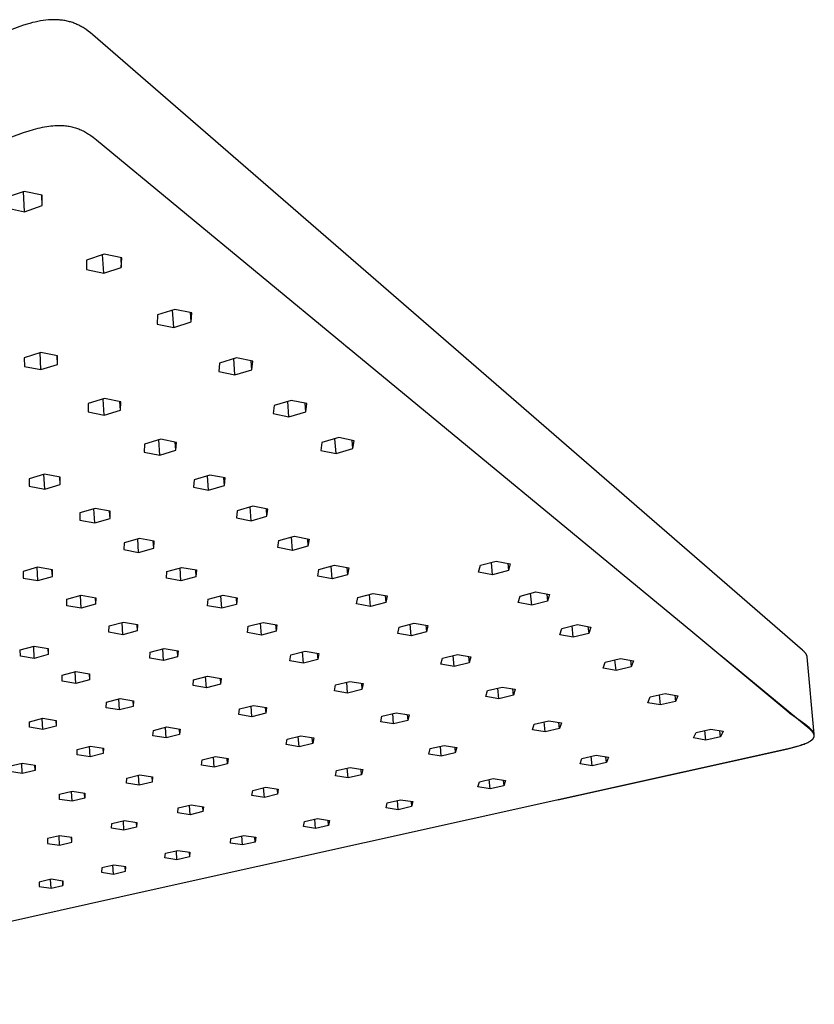
# Model space of a CAD drawing. Units: millimetres. Extents: x -716 to 394, y -635 to 237.
# Drawn here: x -346 to -174, y -470 to -257 of the extents above; entities that cross this region are included whole.
import ezdxf

# ---------------------------------------------------------------- set-up
doc = ezdxf.new("R2010")
doc.units = ezdxf.units.MM
doc.header["$MEASUREMENT"] = 0
doc.layers.add('Default', color=7, linetype='Continuous', true_color=0x000000)

msp = doc.modelspace()

# ---------------------------------------------------------------- linework, layer by layer
at = {"layer": 'Default', "color": 7, "true_color": 0xffffff}
for p, q in [((-345.98, -258.82), (-510.45, -321.18)), ((-345.22, -258.57), (-345.98, -258.82)), ((-344.46, -258.33), (-345.22, -258.57)), ((-343.88, -258.17), (-344.46, -258.33)), ((-343.3, -258.01), (-343.88, -258.17)), ((-342.72, -257.87), (-343.3, -258.01)), ((-342.14, -257.75), (-342.72, -257.87)), ((-341.57, -257.64), (-342.14, -257.75)), ((-341, -257.55), (-341.57, -257.64)), ((-340.43, -257.48), (-341, -257.55)), ((-339.86, -257.42), (-340.43, -257.48)), ((-339.34, -257.39), (-339.86, -257.42)), ((-338.82, -257.37), (-339.34, -257.39)), ((-338.57, -257.37), (-338.82, -257.37)), ((-338.31, -257.37), (-338.57, -257.37)), ((-338.05, -257.38), (-338.31, -257.37)), ((-337.79, -257.4), (-338.05, -257.38)), ((-337.54, -257.41), (-337.79, -257.4)), ((-337.29, -257.44), (-337.54, -257.41)), ((-337.03, -257.46), (-337.29, -257.44)), ((-336.78, -257.5), (-337.03, -257.46)), ((-336.53, -257.53), (-336.78, -257.5)), ((-336.28, -257.57), (-336.53, -257.53)), ((-336.03, -257.62), (-336.28, -257.57)), ((-335.78, -257.68), (-336.03, -257.62)), ((-335.54, -257.73), (-335.78, -257.68)), ((-335.31, -257.8), (-335.54, -257.73)), ((-335.07, -257.86), (-335.31, -257.8)), ((-334.83, -257.94), (-335.07, -257.86)), ((-334.6, -258.01), (-334.83, -257.94)), ((-334.36, -258.1), (-334.6, -258.01)), ((-334.13, -258.19), (-334.36, -258.1)), ((-333.91, -258.28), (-334.13, -258.19)), ((-333.68, -258.38), (-333.91, -258.28)), ((-333.46, -258.48), (-333.68, -258.38)), ((-333.25, -258.58), (-333.46, -258.48)), ((-333.03, -258.7), (-333.25, -258.58)), ((-332.8, -258.82), (-333.03, -258.7)), ((-332.57, -258.95), (-332.8, -258.82)), ((-332.34, -259.09), (-332.57, -258.95)), ((-332.12, -259.23), (-332.34, -259.09)), ((-331.91, -259.37), (-332.12, -259.23)), ((-331.7, -259.52), (-331.91, -259.37)), ((-331.28, -259.82), (-331.7, -259.52)), ((-330.77, -260.21), (-331.28, -259.82)), ((-330.28, -260.62), (-330.77, -260.21)), ((-241.02, -338.01), (-330.28, -260.62)), ((-341.59, -280.7), (-341.13, -280.6)), ((-341.13, -280.6), (-340.67, -280.51)), ((-340.67, -280.51), (-340.22, -280.43)), ((-340.22, -280.43), (-339.78, -280.36)), ((-339.78, -280.36), (-339.35, -280.31)), ((-339.35, -280.31), (-338.91, -280.27)), ((-338.91, -280.27), (-338.47, -280.23)), ((-338.47, -280.23), (-338.18, -280.22)), ((-338.18, -280.22), (-337.89, -280.21)), ((-337.89, -280.21), (-337.6, -280.21)), ((-337.6, -280.21), (-337.31, -280.21)), ((-337.31, -280.21), (-337.01, -280.22)), ((-337.01, -280.22), (-336.72, -280.23)), ((-336.72, -280.23), (-336.43, -280.25)), ((-336.43, -280.25), (-336.14, -280.28)), ((-336.14, -280.28), (-335.87, -280.31)), ((-335.87, -280.31), (-335.6, -280.35)), ((-335.6, -280.35), (-335.33, -280.39)), ((-335.33, -280.39), (-335.07, -280.44)), ((-335.07, -280.44), (-334.8, -280.5)), ((-334.8, -280.5), (-334.54, -280.57)), ((-334.54, -280.57), (-334.27, -280.64)), ((-334.27, -280.64), (-334.01, -280.71)), ((-510.61, -341.34), (-345.25, -281.76)), ((-345.25, -281.76), (-344.03, -281.36)), ((-344.03, -281.36), (-343.04, -281.07)), ((-343.04, -281.07), (-342.04, -280.8)), ((-342.04, -280.8), (-341.59, -280.7)), ((-334.01, -280.71), (-333.77, -280.79)), ((-333.77, -280.79), (-333.53, -280.87)), ((-333.53, -280.87), (-333.29, -280.96)), ((-333.29, -280.96), (-333.06, -281.06)), ((-333.06, -281.06), (-332.81, -281.16)), ((-332.81, -281.16), (-332.56, -281.28)), ((-332.56, -281.28), (-332.32, -281.4)), ((-332.32, -281.4), (-332.08, -281.52)), ((-332.08, -281.52), (-331.84, -281.65)), ((-331.84, -281.65), (-331.61, -281.78)), ((-331.61, -281.78), (-331.38, -281.92)), ((-331.38, -281.92), (-331.16, -282.07)), ((-331.16, -282.07), (-330.91, -282.23)), ((-330.91, -282.23), (-330.66, -282.4)), ((-330.66, -282.4), (-330.18, -282.76)), ((-330.18, -282.76), (-329.45, -283.33)), ((-329.45, -283.33), (-276.15, -327.37)), ((-345.09, -294.44), (-348.96, -295.8)), ((-345.02, -298.84), (-345.25, -294.5)), ((-341.17, -295.29), (-345.09, -294.44)), ((-341.16, -297.5), (-341.28, -295.27)), ((-341.16, -297.5), (-341.17, -295.29)), ((-345.02, -298.84), (-341.16, -297.5)), ((-348.91, -298), (-345.02, -298.84)), ((-327.79, -307.99), (-331.6, -309.27)), ((-327.89, -312.12), (-328.14, -308.1)), ((-324.02, -308.79), (-327.79, -307.99)), ((-331.6, -309.27), (-331.63, -311.33)), ((-324.23, -308.75), (-324.1, -310.86)), ((-324.1, -310.86), (-324.02, -308.79)), ((-331.63, -311.33), (-327.89, -312.12)), ((-327.89, -312.12), (-324.1, -310.86)), ((-312.54, -319.93), (-316.29, -321.14)), ((-312.79, -323.84), (-313.04, -320.09)), ((-308.91, -320.69), (-312.54, -319.93)), ((-309.05, -322.65), (-309.19, -320.63)), ((-309.05, -322.65), (-308.91, -320.69)), ((-316.29, -321.14), (-316.39, -323.09)), ((-316.39, -323.09), (-312.79, -323.84)), ((-312.79, -323.84), (-309.05, -322.65)), ((-276.15, -327.37), (-275.12, -328.22)), ((-341.47, -329.21), (-345.05, -330.36)), ((-341.45, -332.94), (-341.64, -329.27)), ((-337.88, -329.94), (-341.47, -329.21)), ((-200.69, -389.73), (-275.32, -328.06)), ((-345.05, -330.36), (-345.02, -332.23)), ((-337.88, -331.8), (-337.98, -329.92)), ((-337.88, -331.8), (-337.88, -329.94)), ((-302.9, -331.52), (-303.06, -333.38)), ((-299.2, -330.38), (-302.9, -331.52)), ((-299.57, -334.09), (-299.83, -330.57)), ((-295.69, -331.1), (-299.2, -330.38)), ((-295.89, -332.95), (-296.03, -331.03)), ((-295.89, -332.95), (-295.69, -331.1)), ((-345.02, -332.23), (-341.45, -332.94)), ((-341.45, -332.94), (-337.88, -331.8)), ((-303.06, -333.38), (-299.57, -334.09)), ((-299.57, -334.09), (-295.89, -332.95)), ((-177.02, -393.5), (-241.02, -338.01)), ((-327.72, -339.19), (-331.25, -340.29)), ((-327.82, -342.74), (-328.02, -339.29)), ((-324.24, -339.88), (-327.72, -339.19)), ((-324.3, -341.66), (-324.41, -339.85)), ((-324.3, -341.66), (-324.24, -339.88)), ((-287.45, -339.58), (-291.1, -340.67)), ((-287.92, -343.12), (-288.18, -339.8)), ((-284.04, -340.27), (-287.45, -339.58)), ((-284.29, -342.04), (-284.44, -340.19)), ((-331.25, -340.29), (-331.28, -342.06)), ((-331.28, -342.06), (-327.82, -342.74)), ((-327.82, -342.74), (-324.3, -341.66)), ((-291.1, -340.67), (-291.31, -342.44)), ((-287.92, -343.12), (-284.29, -342.04)), ((-284.29, -342.04), (-284.04, -340.27)), ((-291.31, -342.44), (-287.92, -343.12)), ((-315.59, -347.99), (-319.07, -349.04)), ((-315.79, -351.38), (-316, -348.12)), ((-312.2, -348.65), (-315.59, -347.99)), ((-312.32, -350.35), (-312.44, -348.61)), ((-312.32, -350.35), (-312.2, -348.65)), ((-280.77, -348.68), (-281.03, -350.38)), ((-277.17, -347.63), (-280.77, -348.68)), ((-277.72, -351.03), (-277.98, -347.87)), ((-273.85, -348.29), (-277.17, -347.63)), ((-274.14, -349.99), (-274.29, -348.2)), ((-274.14, -349.99), (-273.85, -348.29)), ((-319.07, -349.04), (-319.16, -350.73)), ((-319.16, -350.73), (-315.79, -351.38)), ((-315.79, -351.38), (-312.32, -350.35)), ((-281.03, -350.38), (-277.72, -351.03)), ((-277.72, -351.03), (-274.14, -349.99)), ((-340.67, -355.5), (-344.01, -356.5)), ((-344.01, -356.5), (-343.99, -358.13)), ((-340.65, -358.75), (-340.82, -355.54)), ((-337.31, -356.13), (-340.67, -355.5)), ((-337.31, -357.76), (-337.41, -356.11)), ((-337.31, -357.76), (-337.31, -356.13)), ((-308.4, -356.71), (-308.54, -358.33)), ((-304.96, -355.7), (-308.4, -356.71)), ((-305.25, -358.96), (-305.47, -355.85)), ((-301.66, -356.34), (-304.96, -355.7)), ((-301.82, -357.96), (-301.94, -356.28)), ((-301.82, -357.96), (-301.66, -356.34)), ((-343.99, -358.13), (-340.65, -358.75)), ((-340.65, -358.75), (-337.31, -357.76)), ((-308.54, -358.33), (-305.25, -358.96)), ((-305.25, -358.96), (-301.82, -357.96)), ((-329.75, -362.9), (-333.06, -363.87)), ((-329.83, -366.03), (-330.01, -362.98)), ((-326.48, -363.51), (-329.75, -362.9)), ((-326.53, -365.08), (-326.63, -363.49)), ((-326.53, -365.08), (-326.48, -363.51)), ((-299.08, -363.4), (-299.26, -364.97)), ((-295.68, -362.44), (-299.08, -363.4)), ((-296.05, -365.58), (-296.26, -362.6)), ((-292.45, -363.05), (-295.68, -362.44)), ((-292.65, -364.62), (-292.77, -362.99)), ((-292.65, -364.62), (-292.45, -363.05)), ((-333.06, -363.87), (-333.09, -365.43)), ((-333.09, -365.43), (-329.83, -366.03)), ((-329.83, -366.03), (-326.53, -365.08)), ((-299.26, -364.97), (-296.05, -365.58)), ((-296.05, -365.58), (-292.65, -364.62)), ((-320.21, -369.38), (-323.49, -370.31)), ((-320.37, -372.4), (-320.55, -369.48)), ((-317.01, -369.97), (-320.21, -369.38)), ((-317.1, -371.48), (-317.2, -369.94)), ((-317.1, -371.48), (-317.01, -369.97)), ((-290.29, -371.38), (-290.09, -369.87)), ((-290.09, -369.87), (-286.72, -368.94)), ((-287.16, -371.97), (-287.38, -369.12)), ((-286.72, -368.94), (-283.56, -369.53)), ((-283.92, -369.46), (-283.8, -371.04)), ((-283.56, -369.53), (-283.8, -371.04)), ((-323.49, -370.31), (-323.56, -371.82)), ((-323.56, -371.82), (-320.37, -372.4)), ((-320.37, -372.4), (-317.1, -371.48)), ((-287.16, -371.97), (-290.29, -371.38)), ((-283.8, -371.04), (-287.16, -371.97)), ((-342.17, -375.6), (-345.33, -376.5)), ((-342.14, -378.51), (-342.29, -375.63)), ((-338.99, -376.17), (-342.17, -375.6)), ((-338.99, -377.63), (-339.07, -376.15)), ((-338.99, -377.63), (-338.99, -376.17)), ((-314.24, -376.54), (-311, -375.64)), ((-311.23, -378.56), (-311.41, -375.75)), ((-311, -375.64), (-307.87, -376.21)), ((-308.1, -376.17), (-307.99, -377.67)), ((-307.87, -376.21), (-307.99, -377.67)), ((-281.67, -377.56), (-281.43, -376.09)), ((-281.43, -376.09), (-278.1, -375.19)), ((-278.6, -378.12), (-278.82, -375.39)), ((-278.1, -375.19), (-275.01, -375.76)), ((-275.4, -375.69), (-275.27, -377.23)), ((-275.01, -375.76), (-275.27, -377.23)), ((-246.97, -376.66), (-246.58, -375.19)), ((-246.58, -375.19), (-243.15, -374.28)), ((-243.94, -377.22), (-244.2, -374.56)), ((-240.52, -376.33), (-243.94, -377.22)), ((-243.15, -374.28), (-240.11, -374.86)), ((-240.67, -374.75), (-240.52, -376.33)), ((-240.11, -374.86), (-240.52, -376.33)), ((-345.33, -376.5), (-345.31, -377.95)), ((-345.31, -377.95), (-342.14, -378.51)), ((-342.14, -378.51), (-338.99, -377.63)), ((-314.34, -378), (-314.24, -376.54)), ((-311.23, -378.56), (-314.34, -378)), ((-307.99, -377.67), (-311.23, -378.56)), ((-278.6, -378.12), (-281.67, -377.56)), ((-275.27, -377.23), (-278.6, -378.12)), ((-243.94, -377.22), (-246.97, -376.66)), ((-335.89, -383.92), (-335.87, -382.51)), ((-335.87, -382.51), (-332.74, -381.64)), ((-332.79, -384.46), (-332.94, -381.7)), ((-332.74, -381.64), (-329.63, -382.19)), ((-329.75, -382.17), (-329.67, -383.6)), ((-329.63, -382.19), (-329.67, -383.6)), ((-305.47, -383.94), (-305.34, -382.53)), ((-305.34, -382.53), (-302.12, -381.66)), ((-302.42, -384.48), (-302.61, -381.8)), ((-302.12, -381.66), (-299.06, -382.21)), ((-299.32, -382.17), (-299.22, -383.63)), ((-299.06, -382.21), (-299.22, -383.63)), ((-273.29, -383.55), (-273.02, -382.14)), ((-273.02, -382.14), (-269.72, -381.27)), ((-270.28, -384.1), (-270.5, -381.48)), ((-269.72, -381.27), (-266.7, -381.82)), ((-267.12, -381.74), (-266.99, -383.23)), ((-266.7, -381.82), (-266.99, -383.23)), ((-238.42, -383.25), (-238.01, -381.84)), ((-238.01, -381.84), (-234.62, -380.96)), ((-235.47, -383.8), (-235.72, -381.25)), ((-234.62, -380.96), (-231.65, -381.52)), ((-232.24, -381.41), (-232.09, -382.93)), ((-231.65, -381.52), (-232.09, -382.93)), ((-332.79, -384.46), (-335.89, -383.92)), ((-329.67, -383.6), (-332.79, -384.46)), ((-302.42, -384.48), (-305.47, -383.94)), ((-299.22, -383.63), (-302.42, -384.48)), ((-270.28, -384.1), (-273.29, -383.55)), ((-266.99, -383.23), (-270.28, -384.1)), ((-235.47, -383.8), (-238.42, -383.25)), ((-232.09, -382.93), (-235.47, -383.8)), ((-326.81, -389.66), (-326.76, -388.3)), ((-326.76, -388.3), (-323.65, -387.46)), ((-323.77, -390.19), (-323.93, -387.54)), ((-323.65, -387.46), (-320.61, -388)), ((-320.77, -387.97), (-320.68, -389.36)), ((-320.61, -388), (-320.68, -389.36)), ((-296.85, -389.72), (-296.68, -388.36)), ((-296.68, -388.36), (-293.5, -387.52)), ((-293.86, -390.25), (-294.05, -387.67)), ((-293.5, -387.52), (-290.5, -388.05)), ((-290.8, -388), (-290.69, -389.42)), ((-290.5, -388.05), (-290.69, -389.42)), ((-264.43, -389.89), (-264.13, -388.53)), ((-264.13, -388.53), (-260.87, -387.69)), ((-261.49, -390.41), (-261.71, -387.91)), ((-260.87, -387.69), (-257.92, -388.22)), ((-258.37, -388.14), (-258.24, -389.58)), ((-257.92, -388.22), (-258.24, -389.58)), ((-229.41, -390.21), (-228.97, -388.85)), ((-228.97, -388.85), (-225.62, -388.01)), ((-226.53, -390.73), (-226.78, -388.3)), ((-225.62, -388.01), (-222.73, -388.54)), ((-223.35, -388.43), (-223.19, -389.9)), ((-222.73, -388.54), (-223.19, -389.9)), ((-323.77, -390.19), (-326.81, -389.66)), ((-320.68, -389.36), (-323.77, -390.19)), ((-293.86, -390.25), (-296.85, -389.72)), ((-290.69, -389.42), (-293.86, -390.25)), ((-261.49, -390.41), (-264.43, -389.89)), ((-258.24, -389.58), (-261.49, -390.41)), ((-226.53, -390.73), (-229.41, -390.21)), ((-223.19, -389.9), (-226.53, -390.73)), ((-180.42, -406.61), (-200.69, -389.73)), ((-345.93, -393.47), (-342.92, -392.65)), ((-342.89, -395.3), (-343.02, -392.68)), ((-342.92, -392.65), (-339.89, -393.17)), ((-339.96, -393.16), (-339.89, -394.49)), ((-339.89, -393.17), (-339.89, -394.49)), ((-317.89, -393.94), (-314.82, -393.13)), ((-315, -395.76), (-315.17, -393.22)), ((-314.82, -393.13), (-311.83, -393.64)), ((-345.9, -394.79), (-345.93, -393.47)), ((-342.89, -395.3), (-345.9, -394.79)), ((-339.89, -394.49), (-342.89, -395.3)), ((-317.97, -395.26), (-317.89, -393.94)), ((-315, -395.76), (-317.97, -395.26)), ((-311.94, -394.96), (-315, -395.76)), ((-312.03, -393.61), (-311.94, -394.96)), ((-311.83, -393.64), (-311.94, -394.96)), ((-287.72, -395.84), (-287.52, -394.52)), ((-287.52, -394.52), (-284.38, -393.72)), ((-284.8, -396.34), (-284.99, -393.87)), ((-284.38, -393.72), (-281.44, -394.23)), ((-281.78, -394.17), (-281.67, -395.54)), ((-281.44, -394.23), (-281.67, -395.54)), ((-255.08, -396.58), (-254.75, -395.27)), ((-254.75, -395.27), (-251.53, -394.47)), ((-252.21, -397.08), (-252.43, -394.69)), ((-251.53, -394.47), (-248.65, -394.98)), ((-249.13, -394.89), (-249, -396.29)), ((-248.65, -394.98), (-249, -396.29)), ((-219.61, -396.11), (-216.31, -395.3)), ((-216.31, -395.3), (-213.49, -395.81)), ((-175.45, -410.6), (-194.83, -394.58)), ((-176.88, -393.64), (-177.02, -393.5)), ((-176.73, -393.77), (-176.88, -393.64)), ((-176.63, -393.88), (-176.73, -393.77)), ((-176.54, -393.98), (-176.63, -393.88)), ((-176.49, -394.04), (-176.54, -393.98)), ((-176.44, -394.09), (-176.49, -394.04)), ((-176.4, -394.15), (-176.44, -394.09)), ((-176.35, -394.2), (-176.4, -394.15)), ((-176.32, -394.25), (-176.35, -394.2)), ((-176.28, -394.3), (-176.32, -394.25)), ((-176.25, -394.35), (-176.28, -394.3)), ((-176.22, -394.39), (-176.25, -394.35)), ((-176.19, -394.44), (-176.22, -394.39)), ((-176.17, -394.49), (-176.19, -394.44)), ((-176.15, -394.52), (-176.17, -394.49)), ((-176.14, -394.55), (-176.15, -394.52)), ((-176.13, -394.57), (-176.14, -394.55)), ((-176.12, -394.6), (-176.13, -394.57)), ((-176.1, -394.64), (-176.12, -394.6)), ((-176.09, -394.66), (-176.1, -394.64)), ((-176.08, -394.69), (-176.09, -394.66)), ((-176.07, -394.71), (-176.08, -394.69)), ((-176.06, -394.73), (-176.07, -394.71)), ((-176.06, -394.76), (-176.06, -394.73)), ((-176.05, -394.78), (-176.06, -394.76)), ((-176.04, -394.8), (-176.05, -394.78)), ((-176.04, -394.83), (-176.04, -394.8)), ((-176.03, -394.85), (-176.04, -394.83)), ((-176.03, -394.87), (-176.03, -394.85)), ((-176.02, -394.9), (-176.03, -394.87)), ((-176.02, -394.92), (-176.02, -394.9)), ((-176.02, -394.95), (-176.02, -394.92)), ((-176.02, -394.97), (-176.02, -394.95)), ((-174.51, -411.67), (-176.02, -394.97)), ((-284.8, -396.34), (-287.72, -395.84)), ((-281.67, -395.54), (-284.8, -396.34)), ((-252.21, -397.08), (-255.08, -396.58)), ((-249, -396.29), (-252.21, -397.08)), ((-220.07, -397.41), (-219.61, -396.11)), ((-217.27, -397.91), (-220.07, -397.41)), ((-217.27, -397.91), (-217.51, -395.6)), ((-213.98, -397.12), (-217.27, -397.91)), ((-214.13, -395.7), (-213.98, -397.12)), ((-213.49, -395.81), (-213.98, -397.12)), ((-336.89, -400.21), (-336.88, -398.93)), ((-336.88, -398.93), (-333.9, -398.15)), ((-333.94, -400.7), (-334.08, -398.19)), ((-333.9, -398.15), (-330.94, -398.65)), ((-331.04, -398.63), (-330.97, -399.92)), ((-330.94, -398.65), (-330.97, -399.92)), ((-308.51, -399.9), (-305.47, -399.12)), ((-305.72, -401.66), (-305.89, -399.23)), ((-305.47, -399.12), (-302.55, -399.62)), ((-302.78, -399.58), (-302.69, -400.89)), ((-302.55, -399.62), (-302.69, -400.89)), ((-333.94, -400.7), (-336.89, -400.21)), ((-330.97, -399.92), (-333.94, -400.7)), ((-308.62, -401.17), (-308.51, -399.9)), ((-305.72, -401.66), (-308.62, -401.17)), ((-302.69, -400.89), (-305.72, -401.66)), ((-278.08, -402.3), (-277.85, -401.03)), ((-277.85, -401.03), (-274.74, -400.26)), ((-275.24, -402.78), (-275.43, -400.43)), ((-274.74, -400.26), (-271.88, -400.75)), ((-272.25, -400.69), (-272.14, -402.01)), ((-271.88, -400.75), (-272.14, -402.01)), ((-245.02, -402.26), (-241.85, -401.49)), ((-242.59, -404), (-242.81, -401.72)), ((-241.85, -401.49), (-239.04, -401.98)), ((-327.31, -404.72), (-324.36, -403.96)), ((-324.36, -403.96), (-321.46, -404.44)), ((-275.24, -402.78), (-278.08, -402.3)), ((-272.14, -402.01), (-275.24, -402.78)), ((-245.38, -403.52), (-245.02, -402.26)), ((-242.59, -404), (-245.38, -403.52)), ((-239.43, -403.24), (-242.59, -404)), ((-239.43, -403.24), (-239.56, -401.89)), ((-239.04, -401.98), (-239.43, -403.24)), ((-210.4, -404.87), (-209.9, -403.63)), ((-209.9, -403.63), (-206.65, -402.87)), ((-207.67, -405.35), (-207.91, -403.16)), ((-206.65, -402.87), (-203.91, -403.35)), ((-204.58, -403.23), (-204.43, -404.6)), ((-203.91, -403.35), (-204.43, -404.6)), ((-327.35, -405.95), (-327.31, -404.72)), ((-324.47, -406.43), (-327.35, -405.95)), ((-324.47, -406.43), (-324.61, -404.03)), ((-321.52, -405.68), (-324.47, -406.43)), ((-321.6, -404.42), (-321.52, -405.68)), ((-321.46, -404.44), (-321.52, -405.68)), ((-298.59, -406.2), (-295.58, -405.45)), ((-295.91, -407.9), (-296.08, -405.58)), ((-295.58, -405.45), (-292.74, -405.93)), ((-293.01, -405.88), (-292.91, -407.15)), ((-292.74, -405.93), (-292.91, -407.15)), ((-207.67, -405.35), (-210.4, -404.87)), ((-204.43, -404.6), (-207.67, -405.35)), ((-343.93, -408.98), (-341.06, -408.24)), ((-341.06, -408.24), (-338.17, -408.71)), ((-298.74, -407.43), (-298.59, -406.2)), ((-295.91, -407.9), (-298.74, -407.43)), ((-292.91, -407.15), (-295.91, -407.9)), ((-268.09, -408.99), (-267.82, -407.78)), ((-267.82, -407.78), (-264.75, -407.04)), ((-265.31, -409.46), (-265.5, -407.22)), ((-264.75, -407.04), (-261.96, -407.51)), ((-262.37, -407.44), (-262.25, -408.72)), ((-261.96, -407.51), (-262.25, -408.72)), ((-179.73, -407.17), (-180.42, -406.61)), ((-179, -407.74), (-179.73, -407.17)), ((-176.55, -409.49), (-179, -407.74)), ((-343.91, -410.18), (-343.93, -408.98)), ((-341.04, -410.65), (-343.91, -410.18)), ((-341.04, -410.65), (-341.17, -408.27)), ((-338.18, -409.91), (-341.04, -410.65)), ((-338.24, -408.7), (-338.18, -409.91)), ((-338.17, -408.71), (-338.18, -409.91)), ((-317.18, -410.84), (-314.26, -410.11)), ((-314.45, -412.49), (-314.59, -410.19)), ((-314.26, -410.11), (-311.43, -410.57)), ((-265.31, -409.46), (-268.09, -408.99)), ((-262.25, -408.72), (-265.31, -409.46)), ((-235.33, -410.71), (-234.94, -409.51)), ((-234.94, -409.51), (-231.81, -408.78)), ((-232.61, -411.17), (-232.83, -409.02)), ((-231.81, -408.78), (-229.08, -409.24)), ((-229.49, -410.44), (-229.62, -409.15)), ((-229.08, -409.24), (-229.49, -410.44)), ((-176.16, -409.79), (-176.55, -409.49)), ((-175.97, -409.94), (-176.16, -409.79)), ((-175.79, -410.08), (-175.97, -409.94)), ((-175.61, -410.23), (-175.79, -410.08)), ((-175.45, -410.38), (-175.61, -410.23)), ((-317.27, -412.03), (-317.18, -410.84)), ((-314.45, -412.49), (-317.27, -412.03)), ((-311.54, -411.76), (-314.45, -412.49)), ((-311.62, -410.54), (-311.54, -411.76)), ((-311.43, -410.57), (-311.54, -411.76)), ((-288.3, -412.74), (-285.33, -412.02)), ((-285.73, -414.37), (-285.9, -412.16)), ((-285.33, -412.02), (-282.56, -412.48)), ((-282.77, -413.66), (-282.86, -412.43)), ((-282.56, -412.48), (-282.77, -413.66)), ((-232.61, -411.17), (-235.33, -410.71)), ((-229.49, -410.44), (-232.61, -411.17)), ((-200.53, -412.49), (-200.01, -411.3)), ((-197.88, -412.95), (-200.53, -412.49)), ((-200.01, -411.3), (-196.82, -410.57)), ((-197.88, -412.95), (-198.11, -410.87)), ((-194.69, -412.22), (-197.88, -412.95)), ((-196.82, -410.57), (-194.15, -411.04)), ((-194.69, -412.22), (-194.85, -410.92)), ((-194.15, -411.04), (-194.69, -412.22)), ((-175.29, -410.53), (-175.45, -410.38)), ((-175.32, -410.71), (-175.45, -410.6)), ((-175.2, -410.83), (-175.32, -410.71)), ((-175.22, -410.6), (-175.29, -410.53)), ((-175.15, -410.68), (-175.22, -410.6)), ((-175.08, -410.95), (-175.2, -410.83)), ((-175.08, -410.75), (-175.15, -410.68)), ((-175.01, -410.82), (-175.08, -410.75)), ((-175.02, -411.01), (-175.08, -410.95)), ((-174.96, -411.07), (-175.02, -411.01)), ((-174.95, -410.9), (-175.01, -410.82)), ((-174.91, -411.12), (-174.96, -411.07)), ((-174.89, -410.97), (-174.95, -410.9)), ((-174.87, -411.17), (-174.91, -411.12)), ((-174.84, -411.04), (-174.89, -410.97)), ((-174.83, -411.22), (-174.87, -411.17)), ((-174.78, -411.12), (-174.84, -411.04)), ((-174.79, -411.26), (-174.83, -411.22)), ((-174.81, -412.74), (-174.52, -412.26)), ((-174.76, -411.31), (-174.79, -411.26)), ((-174.73, -411.19), (-174.78, -411.12)), ((-174.72, -411.37), (-174.76, -411.31)), ((-174.71, -411.23), (-174.73, -411.19)), ((-174.69, -411.42), (-174.72, -411.37)), ((-174.69, -411.26), (-174.71, -411.23)), ((-174.67, -411.3), (-174.69, -411.26)), ((-174.65, -411.47), (-174.69, -411.42)), ((-174.65, -411.34), (-174.67, -411.3)), ((-174.63, -411.37), (-174.65, -411.34)), ((-174.63, -411.52), (-174.65, -411.47)), ((-174.65, -412.53), (-174.63, -412.5)), ((-174.61, -411.41), (-174.63, -411.37)), ((-174.6, -411.56), (-174.63, -411.52)), ((-174.63, -412.5), (-174.61, -412.47)), ((-174.59, -411.44), (-174.61, -411.41)), ((-174.61, -412.47), (-174.59, -412.43)), ((-174.59, -411.58), (-174.6, -411.56)), ((-174.58, -411.48), (-174.59, -411.44)), ((-174.58, -411.61), (-174.59, -411.58)), ((-174.59, -412.43), (-174.57, -412.4)), ((-174.56, -411.52), (-174.58, -411.48)), ((-174.57, -411.63), (-174.58, -411.61)), ((-174.56, -411.65), (-174.57, -411.63)), ((-174.57, -412.4), (-174.56, -412.36)), ((-174.55, -411.55), (-174.56, -411.52)), ((-174.55, -411.68), (-174.56, -411.65)), ((-174.56, -412.36), (-174.55, -412.34)), ((-174.54, -411.59), (-174.55, -411.55)), ((-174.54, -411.7), (-174.55, -411.68)), ((-174.55, -412.34), (-174.54, -412.33)), ((-174.53, -411.62), (-174.54, -411.59)), ((-174.53, -411.72), (-174.54, -411.7)), ((-174.54, -412.31), (-174.53, -412.29)), ((-174.54, -412.33), (-174.54, -412.31)), ((-174.51, -411.66), (-174.53, -411.62)), ((-174.53, -411.75), (-174.53, -411.72)), ((-174.52, -411.77), (-174.53, -411.75)), ((-174.53, -412.29), (-174.52, -412.28)), ((-174.51, -411.8), (-174.52, -411.77)), ((-174.52, -412.26), (-174.51, -412.24)), ((-174.52, -412.28), (-174.52, -412.26)), ((-174.5, -411.69), (-174.51, -411.66)), ((-174.51, -411.82), (-174.51, -411.8)), ((-174.5, -411.85), (-174.51, -411.82)), ((-174.51, -412.22), (-174.5, -412.21)), ((-174.51, -412.24), (-174.51, -412.22)), ((-174.5, -411.73), (-174.5, -411.69)), ((-174.49, -411.77), (-174.5, -411.73)), ((-174.5, -411.87), (-174.5, -411.85)), ((-174.49, -411.89), (-174.5, -411.87)), ((-174.5, -412.18), (-174.49, -412.15)), ((-174.5, -412.19), (-174.49, -412.17)), ((-174.5, -412.2), (-174.5, -412.18)), ((-174.5, -412.21), (-174.5, -412.19)), ((-174.48, -411.8), (-174.49, -411.77)), ((-174.49, -411.91), (-174.49, -411.89)), ((-174.49, -411.93), (-174.49, -411.91)), ((-174.49, -411.96), (-174.49, -411.93)), ((-174.48, -411.98), (-174.49, -411.96)), ((-174.49, -412.09), (-174.48, -412.07)), ((-174.49, -412.11), (-174.49, -412.09)), ((-174.49, -412.13), (-174.49, -412.11)), ((-174.49, -412.14), (-174.48, -412.12)), ((-174.49, -412.15), (-174.49, -412.13)), ((-174.49, -412.15), (-174.49, -412.14)), ((-174.49, -412.17), (-174.49, -412.15)), ((-174.48, -411.84), (-174.48, -411.8)), ((-174.47, -411.87), (-174.48, -411.84)), ((-174.48, -412), (-174.48, -411.98)), ((-174.48, -412.02), (-174.48, -412)), ((-174.48, -412.05), (-174.48, -412.02)), ((-174.48, -412.07), (-174.47, -412.05)), ((-174.48, -412.07), (-174.48, -412.05)), ((-174.48, -412.08), (-174.48, -412.07)), ((-174.48, -412.1), (-174.48, -412.08)), ((-174.48, -412.12), (-174.48, -412.1)), ((-174.47, -411.91), (-174.47, -411.87)), ((-174.47, -411.94), (-174.47, -411.91)), ((-174.47, -411.96), (-174.47, -411.94)), ((-174.47, -411.98), (-174.47, -411.96)), ((-174.47, -412), (-174.47, -411.98)), ((-174.47, -412.01), (-174.47, -412)), ((-174.47, -412.03), (-174.47, -412.01)), ((-174.47, -412.05), (-174.47, -412.03)), ((-333.63, -414.94), (-330.79, -414.23)), ((-330.85, -416.54), (-330.98, -414.28)), ((-330.79, -414.23), (-327.97, -414.68)), ((-317.68, -445.29), (-179.49, -414.61)), ((-288.49, -413.92), (-288.3, -412.74)), ((-285.73, -414.37), (-288.49, -413.92)), ((-282.77, -413.66), (-285.73, -414.37)), ((-257.41, -414.79), (-254.38, -414.08)), ((-255.01, -416.4), (-255.2, -414.27)), ((-254.38, -414.08), (-251.67, -414.53)), ((-252.1, -414.46), (-251.99, -415.69)), ((-251.67, -414.53), (-251.99, -415.69)), ((-180.21, -414.84), (-178.79, -414.47)), ((-179.49, -414.61), (-178.18, -414.27)), ((-178.79, -414.47), (-178.13, -414.28)), ((-178.18, -414.27), (-177.62, -414.1)), ((-178.13, -414.28), (-177.51, -414.08)), ((-177.62, -414.1), (-177.06, -413.92)), ((-177.51, -414.08), (-176.94, -413.89)), ((-177.06, -413.92), (-176.62, -413.76)), ((-176.94, -413.89), (-176.67, -413.79)), ((-176.67, -413.79), (-176.42, -413.69)), ((-176.62, -413.76), (-176.4, -413.68)), ((-176.4, -413.68), (-176.18, -413.58)), ((-176.18, -413.58), (-176, -413.51)), ((-176, -413.51), (-175.84, -413.43)), ((-175.84, -413.43), (-175.68, -413.35)), ((-175.76, -413.39), (-175.64, -413.33)), ((-175.68, -413.35), (-175.53, -413.26)), ((-175.53, -413.26), (-175.39, -413.18)), ((-175.39, -413.18), (-175.32, -413.14)), ((-175.32, -413.14), (-175.26, -413.1)), ((-175.26, -413.1), (-175.2, -413.06)), ((-175.2, -413.06), (-175.14, -413.02)), ((-175.14, -413.02), (-175.08, -412.98)), ((-175.08, -412.98), (-175.03, -412.94)), ((-175.03, -412.94), (-174.99, -412.9)), ((-174.99, -412.9), (-174.95, -412.87)), ((-174.95, -412.87), (-174.91, -412.84)), ((-174.91, -412.84), (-174.88, -412.8)), ((-174.88, -412.8), (-174.84, -412.77)), ((-174.84, -412.77), (-174.81, -412.74)), ((-174.81, -412.74), (-174.78, -412.7)), ((-174.78, -412.7), (-174.75, -412.67)), ((-174.75, -412.67), (-174.72, -412.64)), ((-174.72, -412.64), (-174.7, -412.6)), ((-174.7, -412.6), (-174.67, -412.57)), ((-174.67, -412.57), (-174.65, -412.53)), ((-333.65, -416.1), (-333.63, -414.94)), ((-330.85, -416.54), (-333.65, -416.1)), ((-328.01, -415.84), (-330.85, -416.54)), ((-328.08, -414.66), (-328.01, -415.84)), ((-327.97, -414.68), (-328.01, -415.84)), ((-306.67, -417.19), (-303.79, -416.49)), ((-304.04, -418.78), (-304.19, -416.59)), ((-303.79, -416.49), (-301.03, -416.94)), ((-257.71, -415.95), (-257.41, -414.79)), ((-255.01, -416.4), (-257.71, -415.95)), ((-251.99, -415.69), (-255.01, -416.4)), ((-229.85, -425.81), (-181.75, -415.21)), ((-224.64, -416.91), (-221.56, -416.21)), ((-222.42, -418.5), (-222.64, -416.45)), ((-221.56, -416.21), (-218.91, -416.65)), ((-219.35, -417.8), (-219.48, -416.56)), ((-218.91, -416.65), (-219.35, -417.8)), ((-181.75, -415.21), (-180.21, -414.84)), ((-348.31, -418.6), (-345.54, -417.91)), ((-345.49, -420.17), (-345.6, -417.92)), ((-345.54, -417.91), (-342.73, -418.35)), ((-342.72, -419.48), (-342.77, -418.34)), ((-342.73, -418.35), (-342.72, -419.48)), ((-306.79, -418.33), (-306.67, -417.19)), ((-304.04, -418.78), (-306.79, -418.33)), ((-301.16, -418.08), (-304.04, -418.78)), ((-301.16, -418.08), (-301.25, -416.9)), ((-301.03, -416.94), (-301.16, -418.08)), ((-277.61, -419.54), (-274.68, -418.85)), ((-274.68, -418.85), (-271.98, -419.29)), ((-225.06, -418.05), (-224.64, -416.91)), ((-222.42, -418.5), (-225.06, -418.05)), ((-219.35, -417.8), (-222.42, -418.5)), ((-345.49, -420.17), (-348.28, -419.73)), ((-342.72, -419.48), (-345.49, -420.17)), ((-322.93, -421.13), (-320.12, -420.45)), ((-320.26, -422.67), (-320.39, -420.51)), ((-320.12, -420.45), (-317.37, -420.88)), ((-317.52, -420.86), (-317.45, -422)), ((-317.37, -420.88), (-317.45, -422)), ((-277.83, -420.66), (-277.61, -419.54)), ((-275.15, -421.1), (-277.83, -420.66)), ((-275.15, -421.1), (-275.31, -419)), ((-272.22, -420.41), (-275.15, -421.1)), ((-272.22, -420.41), (-272.32, -419.23)), ((-271.98, -419.29), (-272.22, -420.41)), ((-322.99, -422.24), (-322.93, -421.13)), ((-320.26, -422.67), (-322.99, -422.24)), ((-317.45, -422), (-320.26, -422.67)), ((-295.74, -423.8), (-292.89, -423.13)), ((-292.89, -423.13), (-290.21, -423.56)), ((-247.11, -423.06), (-246.78, -421.95)), ((-244.48, -423.48), (-247.11, -423.06)), ((-246.78, -421.95), (-243.8, -421.27)), ((-244.48, -423.48), (-244.67, -421.47)), ((-241.51, -422.81), (-244.48, -423.48)), ((-243.8, -421.27), (-241.16, -421.7)), ((-241.62, -421.62), (-241.51, -422.81)), ((-241.16, -421.7), (-241.51, -422.81)), ((-337.46, -425.74), (-337.45, -424.65)), ((-337.45, -424.65), (-334.7, -423.98)), ((-334.73, -426.16), (-334.85, -424.02)), ((-334.7, -423.98), (-331.97, -424.41)), ((-331.99, -425.49), (-332.06, -424.39)), ((-331.97, -424.41), (-331.99, -425.49)), ((-295.9, -424.89), (-295.74, -423.8)), ((-293.22, -425.32), (-295.9, -424.89)), ((-293.22, -425.32), (-293.37, -423.24)), ((-290.38, -424.65), (-293.22, -425.32)), ((-290.47, -423.51), (-290.38, -424.65)), ((-290.21, -423.56), (-290.38, -424.65)), ((-334.73, -426.16), (-337.46, -425.74)), ((-331.99, -425.49), (-334.73, -426.16)), ((-311.8, -427.57), (-309.03, -426.92)), ((-309.24, -429.05), (-309.37, -427)), ((-309.03, -426.92), (-306.35, -427.34)), ((-306.54, -427.31), (-306.47, -428.4)), ((-306.35, -427.34), (-306.47, -428.4)), ((-266.94, -427.56), (-266.69, -426.48)), ((-266.69, -426.48), (-263.8, -425.82)), ((-264.33, -427.97), (-264.5, -425.98)), ((-261.45, -427.32), (-264.33, -427.97)), ((-263.8, -425.82), (-261.17, -426.24)), ((-261.55, -426.18), (-261.45, -427.32)), ((-261.17, -426.24), (-261.45, -427.32)), ((-311.9, -428.64), (-311.8, -427.57)), ((-309.24, -429.05), (-311.9, -428.64)), ((-306.47, -428.4), (-309.24, -429.05)), ((-264.33, -427.97), (-266.94, -427.56)), ((-326.19, -431.99), (-326.15, -430.94)), ((-326.15, -430.94), (-323.44, -430.3)), ((-323.54, -432.39), (-323.66, -430.36)), ((-323.44, -430.3), (-320.77, -430.71)), ((-320.9, -430.69), (-320.84, -431.75)), ((-320.77, -430.71), (-320.84, -431.75)), ((-284.76, -431.6), (-284.57, -430.55)), ((-282.16, -432), (-284.76, -431.6)), ((-284.57, -430.55), (-281.76, -429.91)), ((-282.16, -432), (-282.31, -430.04)), ((-279.36, -431.37), (-282.16, -432)), ((-281.76, -429.91), (-279.15, -430.32)), ((-279.36, -431.37), (-279.44, -430.27)), ((-279.15, -430.32), (-279.36, -431.37)), ((-337.42, -433.6), (-340.07, -434.22)), ((-337.43, -435.63), (-337.54, -433.62)), ((-334.77, -433.99), (-337.42, -433.6)), ((-323.54, -432.39), (-326.19, -431.99)), ((-320.84, -431.75), (-323.54, -432.39)), ((-300.42, -434.16), (-297.68, -433.53)), ((-297.96, -435.58), (-298.1, -433.63)), ((-297.68, -433.53), (-295.08, -433.93)), ((-340.07, -434.22), (-340.07, -435.24)), ((-340.07, -435.24), (-337.43, -435.63)), ((-337.43, -435.63), (-334.78, -435.01)), ((-334.78, -435.01), (-334.84, -433.98)), ((-334.78, -435.01), (-334.77, -433.99)), ((-300.55, -435.18), (-300.42, -434.16)), ((-297.96, -435.58), (-300.55, -435.18)), ((-295.23, -434.96), (-297.96, -435.58)), ((-295.23, -434.96), (-295.3, -433.9)), ((-295.08, -433.93), (-295.23, -434.96)), ((-314.67, -438.38), (-314.58, -437.39)), ((-314.58, -437.39), (-311.9, -436.77)), ((-312.09, -438.77), (-312.21, -436.84)), ((-311.9, -436.77), (-309.31, -437.16)), ((-309.48, -437.14), (-309.41, -438.16)), ((-309.31, -437.16), (-309.41, -438.16)), ((-325.72, -439.92), (-328.34, -440.52)), ((-325.81, -441.88), (-325.92, -439.97)), ((-323.14, -440.31), (-325.72, -439.92)), ((-312.09, -438.77), (-314.67, -438.38)), ((-309.41, -438.16), (-312.09, -438.77)), ((-328.34, -440.52), (-328.38, -441.5)), ((-328.38, -441.5), (-325.81, -441.88)), ((-325.81, -441.88), (-323.19, -441.28)), ((-323.19, -441.28), (-323.25, -440.29)), ((-323.19, -441.28), (-323.14, -440.31)), ((-339.27, -443.01), (-341.84, -443.59)), ((-341.84, -443.59), (-341.83, -444.55)), ((-339.27, -444.92), (-339.37, -443.03)), ((-336.7, -443.38), (-339.27, -443.01)), ((-339.27, -444.92), (-336.71, -444.34)), ((-336.76, -443.37), (-336.71, -444.34)), ((-336.71, -444.34), (-336.7, -443.38)), ((-428.72, -470), (-317.68, -445.29)), ((-341.83, -444.55), (-339.27, -444.92))]:
    msp.add_line(p, q, dxfattribs=at)

doc.saveas('drawing.dxf')
